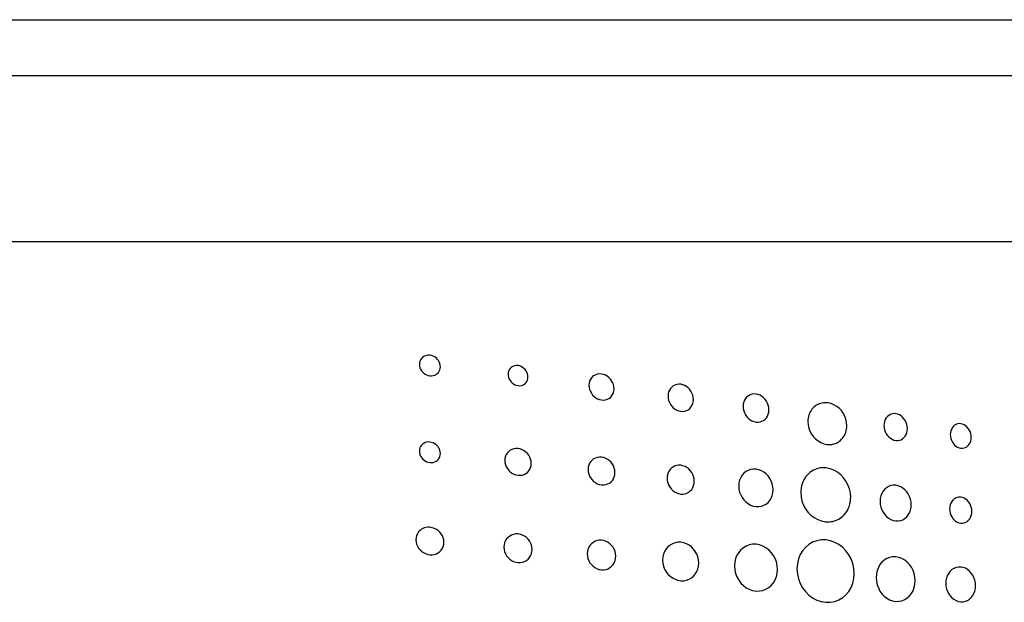
# Model space of a CAD drawing. Extents: x 2.1 to 19, y 2.5 to 13.9.
# Drawn here: x 3.5 to 3.8, y 5.9 to 6.1 of the extents above; entities that cross this region are included whole.
import ezdxf

# ---------------------------------------------------------------- set-up
doc = ezdxf.new("R2010")
doc.units = 0
doc.header["$LTSCALE"] = 0.5
doc.header["$MEASUREMENT"] = 0
doc.layers.add('ARTWORK', color=2, linetype='CONTINUOUS')
doc.layers.add('OBJECT', color=7, linetype='CONTINUOUS')

msp = doc.modelspace()

# ---------------------------------------------------------------- linework, layer by layer
at = {"layer": 'ARTWORK'}
for points in [[(3.60618, 5.94747), (3.60618, 5.94747), (3.60679, 5.94745), (3.60737, 5.94753), (3.60791, 5.94769), (3.60841, 5.94794), (3.60885, 5.94826), (3.60923, 5.94865), (3.60954, 5.9491), (3.60976, 5.94961), (3.60991, 5.95016), (3.60996, 5.95076), (3.60996, 5.95076), (3.60991, 5.95136), (3.60976, 5.95195), (3.60954, 5.95251), (3.60923, 5.95303), (3.60885, 5.9535), (3.60841, 5.95392), (3.60791, 5.95428), (3.60737, 5.95456), (3.60679, 5.95477), (3.60618, 5.95488), (3.60618, 5.95488), (3.60556, 5.9549), (3.60498, 5.95483), (3.60444, 5.95466), (3.60394, 5.95442), (3.6035, 5.9541), (3.60312, 5.95371), (3.60281, 5.95325), (3.60258, 5.95275), (3.60244, 5.95219), (3.60239, 5.95159), (3.60239, 5.95159), (3.60244, 5.95098), (3.60258, 5.9504), (3.60281, 5.94984), (3.60312, 5.94932), (3.6035, 5.94885), (3.60394, 5.94843), (3.60444, 5.94807), (3.60498, 5.94779), (3.60556, 5.94758), (3.60618, 5.94747), (3.60618, 5.94747)], [(3.63799, 5.94393), (3.63799, 5.94393), (3.63857, 5.9439), (3.63912, 5.94396), (3.63963, 5.94411), (3.6401, 5.94434), (3.64051, 5.94465), (3.64087, 5.94502), (3.64116, 5.94545), (3.64137, 5.94594), (3.64151, 5.94647), (3.64156, 5.94705), (3.64156, 5.94705), (3.64151, 5.94764), (3.64137, 5.94821), (3.64116, 5.94876), (3.64087, 5.94927), (3.64051, 5.94974), (3.6401, 5.95016), (3.63963, 5.95052), (3.63912, 5.95081), (3.63857, 5.95102), (3.63799, 5.95115), (3.63799, 5.95115), (3.6374, 5.95118), (3.63685, 5.95112), (3.63633, 5.95097), (3.63586, 5.95075), (3.63544, 5.95044), (3.63508, 5.95007), (3.63479, 5.94963), (3.63457, 5.94914), (3.63444, 5.94861), (3.63439, 5.94802), (3.63439, 5.94802), (3.63444, 5.94743), (3.63457, 5.94686), (3.63479, 5.94631), (3.63508, 5.94579), (3.63544, 5.94532), (3.63586, 5.94491), (3.63633, 5.94455), (3.63685, 5.94426), (3.6374, 5.94405), (3.63799, 5.94393), (3.63799, 5.94393)], [(3.6681, 5.93875), (3.6681, 5.93875), (3.66883, 5.93871), (3.66953, 5.93879), (3.67017, 5.93899), (3.67077, 5.93929), (3.67129, 5.93969), (3.67174, 5.94017), (3.67211, 5.94073), (3.67238, 5.94137), (3.67255, 5.94206), (3.67261, 5.94281), (3.67261, 5.94281), (3.67255, 5.94358), (3.67238, 5.94432), (3.67211, 5.94503), (3.67174, 5.94569), (3.67129, 5.9463), (3.67077, 5.94684), (3.67017, 5.9473), (3.66953, 5.94767), (3.66883, 5.94794), (3.6681, 5.94811), (3.6681, 5.94811), (3.66736, 5.94815), (3.66666, 5.94807), (3.66601, 5.94788), (3.66542, 5.94758), (3.66489, 5.94719), (3.66443, 5.9467), (3.66406, 5.94614), (3.66379, 5.9455), (3.66361, 5.94481), (3.66356, 5.94405), (3.66356, 5.94405), (3.66361, 5.94328), (3.66379, 5.94253), (3.66406, 5.94182), (3.66443, 5.94115), (3.66489, 5.94054), (3.66542, 5.94), (3.66601, 5.93954), (3.66666, 5.93917), (3.66736, 5.9389), (3.6681, 5.93875), (3.6681, 5.93875)], [(3.69667, 5.93466), (3.69667, 5.93466), (3.69742, 5.93463), (3.69812, 5.93472), (3.69878, 5.93493), (3.69937, 5.93524), (3.69991, 5.93566), (3.70036, 5.93616), (3.70073, 5.93675), (3.70101, 5.93741), (3.70118, 5.93813), (3.70124, 5.93891), (3.70124, 5.93891), (3.70118, 5.93971), (3.70101, 5.94047), (3.70073, 5.94121), (3.70036, 5.94189), (3.69991, 5.94252), (3.69937, 5.94308), (3.69878, 5.94356), (3.69812, 5.94395), (3.69742, 5.94423), (3.69667, 5.9444), (3.69667, 5.9444), (3.69593, 5.94444), (3.69522, 5.94436), (3.69456, 5.94415), (3.69396, 5.94384), (3.69342, 5.94343), (3.69296, 5.94292), (3.69259, 5.94233), (3.69231, 5.94167), (3.69214, 5.94095), (3.69208, 5.94016), (3.69208, 5.94016), (3.69214, 5.93936), (3.69231, 5.93859), (3.69259, 5.93785), (3.69296, 5.93716), (3.69342, 5.93653), (3.69396, 5.93597), (3.69456, 5.93549), (3.69522, 5.9351), (3.69593, 5.93483), (3.69667, 5.93466), (3.69667, 5.93466)], [(3.72384, 5.93077), (3.72384, 5.93077), (3.72459, 5.93073), (3.7253, 5.93083), (3.72597, 5.93105), (3.72658, 5.93138), (3.72712, 5.93181), (3.72758, 5.93234), (3.72796, 5.93295), (3.72824, 5.93364), (3.72841, 5.93439), (3.72847, 5.9352), (3.72847, 5.9352), (3.72841, 5.93603), (3.72824, 5.93683), (3.72796, 5.93759), (3.72758, 5.93831), (3.72712, 5.93896), (3.72658, 5.93954), (3.72597, 5.94003), (3.7253, 5.94043), (3.72459, 5.94072), (3.72384, 5.9409), (3.72384, 5.9409), (3.72308, 5.94093), (3.72236, 5.94084), (3.72169, 5.94063), (3.72108, 5.9403), (3.72054, 5.93987), (3.72007, 5.93934), (3.71969, 5.93873), (3.71941, 5.93804), (3.71923, 5.93728), (3.71917, 5.93646), (3.71917, 5.93646), (3.71923, 5.93563), (3.71941, 5.93483), (3.71969, 5.93406), (3.72007, 5.93334), (3.72054, 5.93269), (3.72108, 5.93211), (3.72169, 5.93162), (3.72236, 5.93122), (3.72308, 5.93093), (3.72384, 5.93077), (3.72384, 5.93077)], [(3.74938, 5.92272), (3.74938, 5.92272), (3.74947, 5.92271), (3.74955, 5.9227), (3.74964, 5.92269), (3.74972, 5.92268), (3.74981, 5.92268), (3.7499, 5.92267), (3.74999, 5.92267), (3.75008, 5.92267), (3.75017, 5.92267), (3.75026, 5.92266), (3.75026, 5.92266), (3.75071, 5.92268), (3.75115, 5.92273), (3.75158, 5.92281), (3.752, 5.92291), (3.75242, 5.92305), (3.75282, 5.92322), (3.75321, 5.92342), (3.75359, 5.92364), (3.75395, 5.9239), (3.7543, 5.92418), (3.7543, 5.92418), (3.75471, 5.92458), (3.75509, 5.92502), (3.75543, 5.92549), (3.75573, 5.92599), (3.75598, 5.92652), (3.75619, 5.92707), (3.75636, 5.92764), (3.75648, 5.92824), (3.75655, 5.92885), (3.75658, 5.92947), (3.75658, 5.92947), (3.75649, 5.93067), (3.75624, 5.93184), (3.75583, 5.93294), (3.75529, 5.93397), (3.75462, 5.9349), (3.75383, 5.93574), (3.75294, 5.93645), (3.75197, 5.93702), (3.75091, 5.93744), (3.7498, 5.93769), (3.7498, 5.93769), (3.74925, 5.93775), (3.74871, 5.93776), (3.74817, 5.93772), (3.74765, 5.93764), (3.74714, 5.93752), (3.74664, 5.93735), (3.74616, 5.93714), (3.7457, 5.93689), (3.74525, 5.9366), (3.74483, 5.93626), (3.74483, 5.93626), (3.74441, 5.93586), (3.74403, 5.93543), (3.74369, 5.93495), (3.74339, 5.93445), (3.74313, 5.93392), (3.74292, 5.93336), (3.74275, 5.93278), (3.74263, 5.93219), (3.74256, 5.93157), (3.74254, 5.93094), (3.74254, 5.93094), (3.74263, 5.92974), (3.74289, 5.92858), (3.7433, 5.92748), (3.74386, 5.92645), (3.74455, 5.9255), (3.74535, 5.92467), (3.74624, 5.92395), (3.74723, 5.92338), (3.74828, 5.92296), (3.74938, 5.92272), (3.74938, 5.92272)], [(3.77426, 5.92414), (3.77426, 5.92414), (3.77494, 5.92412), (3.77558, 5.92421), (3.77619, 5.92442), (3.77674, 5.92474), (3.77722, 5.92515), (3.77764, 5.92565), (3.77798, 5.92624), (3.77824, 5.92689), (3.7784, 5.92761), (3.77845, 5.92838), (3.77845, 5.92838), (3.7784, 5.92917), (3.77824, 5.92993), (3.77798, 5.93066), (3.77764, 5.93134), (3.77722, 5.93196), (3.77674, 5.9325), (3.77619, 5.93297), (3.77558, 5.93335), (3.77494, 5.93362), (3.77426, 5.93378), (3.77426, 5.93378), (3.77357, 5.93381), (3.77292, 5.93372), (3.77231, 5.93351), (3.77175, 5.9332), (3.77126, 5.93278), (3.77083, 5.93228), (3.77048, 5.93169), (3.77023, 5.93103), (3.77006, 5.93031), (3.77001, 5.92953), (3.77001, 5.92953), (3.77006, 5.92874), (3.77023, 5.92798), (3.77048, 5.92725), (3.77083, 5.92657), (3.77126, 5.92595), (3.77175, 5.9254), (3.77231, 5.92494), (3.77292, 5.92457), (3.77357, 5.9243), (3.77426, 5.92414), (3.77426, 5.92414)], [(3.79771, 5.92135), (3.79771, 5.92135), (3.79833, 5.92133), (3.79891, 5.92142), (3.79945, 5.92161), (3.79994, 5.9219), (3.80038, 5.92229), (3.80075, 5.92275), (3.80106, 5.92329), (3.80129, 5.92389), (3.80143, 5.92455), (3.80148, 5.92525), (3.80148, 5.92525), (3.80143, 5.92597), (3.80129, 5.92667), (3.80106, 5.92733), (3.80075, 5.92795), (3.80038, 5.92851), (3.79994, 5.92901), (3.79945, 5.92944), (3.79891, 5.92979), (3.79833, 5.93004), (3.79771, 5.93018), (3.79771, 5.93018), (3.7971, 5.93021), (3.79652, 5.93012), (3.79598, 5.92993), (3.79548, 5.92963), (3.79504, 5.92925), (3.79467, 5.92879), (3.79436, 5.92825), (3.79413, 5.92765), (3.79399, 5.92699), (3.79394, 5.92628), (3.79394, 5.92628), (3.79399, 5.92556), (3.79413, 5.92486), (3.79436, 5.92419), (3.79467, 5.92357), (3.79504, 5.923), (3.79548, 5.9225), (3.79598, 5.92208), (3.79652, 5.92174), (3.7971, 5.92149), (3.79771, 5.92135), (3.79771, 5.92135)], [(3.60618, 5.91615), (3.60618, 5.91615), (3.60679, 5.91614), (3.60737, 5.91622), (3.60791, 5.91638), (3.60841, 5.91663), (3.60885, 5.91695), (3.60923, 5.91734), (3.60954, 5.91779), (3.60976, 5.9183), (3.60991, 5.91885), (3.60996, 5.91945), (3.60996, 5.91945), (3.60991, 5.92005), (3.60976, 5.92064), (3.60954, 5.92119), (3.60923, 5.92171), (3.60885, 5.92219), (3.60841, 5.92261), (3.60791, 5.92296), (3.60737, 5.92325), (3.60679, 5.92345), (3.60618, 5.92357), (3.60618, 5.92357), (3.60556, 5.92359), (3.60498, 5.92352), (3.60444, 5.92335), (3.60394, 5.9231), (3.6035, 5.92278), (3.60312, 5.92239), (3.60281, 5.92194), (3.60258, 5.92143), (3.60244, 5.92087), (3.60239, 5.92028), (3.60239, 5.92028), (3.60244, 5.91967), (3.60258, 5.91908), (3.60281, 5.91852), (3.60312, 5.918), (3.6035, 5.91753), (3.60394, 5.91711), (3.60444, 5.91676), (3.60498, 5.91647), (3.60556, 5.91627), (3.60618, 5.91615), (3.60618, 5.91615)], [(3.63799, 5.91158), (3.63799, 5.91158), (3.63876, 5.91157), (3.63949, 5.91167), (3.64017, 5.91189), (3.6408, 5.91221), (3.64135, 5.91263), (3.64183, 5.91314), (3.64222, 5.91373), (3.64251, 5.91438), (3.64269, 5.9151), (3.64275, 5.91588), (3.64275, 5.91588), (3.64269, 5.91666), (3.64251, 5.91742), (3.64222, 5.91814), (3.64183, 5.91881), (3.64135, 5.91942), (3.6408, 5.91996), (3.64017, 5.92042), (3.63949, 5.92079), (3.63876, 5.92106), (3.63799, 5.92121), (3.63799, 5.92121), (3.63721, 5.92123), (3.63648, 5.92113), (3.63579, 5.92091), (3.63516, 5.92059), (3.6346, 5.92017), (3.63412, 5.91966), (3.63373, 5.91908), (3.63344, 5.91842), (3.63326, 5.91769), (3.6332, 5.91692), (3.6332, 5.91692), (3.63326, 5.91613), (3.63344, 5.91537), (3.63373, 5.91464), (3.63412, 5.91397), (3.6346, 5.91336), (3.63516, 5.91282), (3.63579, 5.91236), (3.63648, 5.91199), (3.63721, 5.91173), (3.63799, 5.91158), (3.63799, 5.91158)], [(3.66811, 5.90811), (3.66811, 5.90811), (3.66889, 5.90809), (3.66964, 5.9082), (3.67033, 5.90843), (3.67096, 5.90877), (3.67152, 5.90921), (3.672, 5.90974), (3.67239, 5.91035), (3.67268, 5.91104), (3.67287, 5.91178), (3.67293, 5.91258), (3.67293, 5.91258), (3.67287, 5.9134), (3.67268, 5.91419), (3.67239, 5.91493), (3.672, 5.91563), (3.67152, 5.91626), (3.67096, 5.91683), (3.67033, 5.9173), (3.66964, 5.91768), (3.66889, 5.91796), (3.66811, 5.91811), (3.66811, 5.91811), (3.66732, 5.91814), (3.66658, 5.91803), (3.66588, 5.91781), (3.66524, 5.91747), (3.66467, 5.91703), (3.66419, 5.9165), (3.66379, 5.91589), (3.6635, 5.9152), (3.66331, 5.91445), (3.66325, 5.91364), (3.66325, 5.91364), (3.66331, 5.91282), (3.6635, 5.91203), (3.66379, 5.91128), (3.66419, 5.91058), (3.66467, 5.90994), (3.66524, 5.90938), (3.66588, 5.90891), (3.66658, 5.90853), (3.66732, 5.90826), (3.66811, 5.90811), (3.66811, 5.90811)], [(3.69667, 5.9048), (3.69667, 5.9048), (3.69747, 5.90478), (3.69822, 5.9049), (3.69892, 5.90514), (3.69957, 5.90549), (3.70013, 5.90595), (3.70062, 5.9065), (3.70102, 5.90714), (3.70131, 5.90785), (3.7015, 5.90862), (3.70156, 5.90945), (3.70156, 5.90945), (3.7015, 5.9103), (3.70131, 5.91112), (3.70102, 5.9119), (3.70062, 5.91262), (3.70013, 5.91328), (3.69957, 5.91386), (3.69892, 5.91436), (3.69822, 5.91475), (3.69747, 5.91503), (3.69667, 5.91519), (3.69667, 5.91519), (3.69588, 5.91521), (3.69512, 5.9151), (3.69442, 5.91486), (3.69377, 5.91451), (3.6932, 5.91406), (3.69271, 5.9135), (3.69231, 5.91287), (3.69201, 5.91215), (3.69182, 5.91137), (3.69176, 5.91053), (3.69176, 5.91053), (3.69182, 5.90968), (3.69201, 5.90886), (3.69231, 5.90808), (3.69271, 5.90736), (3.6932, 5.9067), (3.69377, 5.90611), (3.69442, 5.90562), (3.69512, 5.90523), (3.69588, 5.90495), (3.69667, 5.9048), (3.69667, 5.9048)], [(3.72386, 5.90028), (3.72386, 5.90028), (3.72486, 5.90027), (3.72581, 5.90042), (3.7267, 5.90074), (3.7275, 5.9012), (3.72822, 5.9018), (3.72884, 5.90251), (3.72934, 5.90334), (3.72971, 5.90427), (3.72994, 5.90528), (3.73002, 5.90636), (3.73002, 5.90636), (3.72994, 5.90746), (3.72971, 5.90852), (3.72934, 5.90953), (3.72884, 5.91046), (3.72822, 5.91132), (3.7275, 5.91207), (3.7267, 5.91271), (3.72581, 5.91322), (3.72486, 5.91358), (3.72386, 5.91378), (3.72386, 5.91378), (3.72284, 5.91381), (3.72188, 5.91366), (3.72099, 5.91336), (3.72017, 5.9129), (3.71944, 5.9123), (3.71881, 5.91158), (3.71831, 5.91075), (3.71793, 5.90982), (3.71769, 5.9088), (3.71761, 5.90771), (3.71761, 5.90771), (3.71769, 5.9066), (3.71793, 5.90553), (3.71831, 5.90452), (3.71881, 5.90358), (3.71944, 5.90272), (3.72017, 5.90197), (3.72099, 5.90134), (3.72188, 5.90083), (3.72284, 5.90047), (3.72386, 5.90028), (3.72386, 5.90028)], [(3.74891, 5.89481), (3.74891, 5.89481), (3.749, 5.8948), (3.74908, 5.89479), (3.74917, 5.89478), (3.74926, 5.89477), (3.74935, 5.89477), (3.74943, 5.89476), (3.74952, 5.89476), (3.74961, 5.89475), (3.7497, 5.89475), (3.74978, 5.89475), (3.74978, 5.89475), (3.75038, 5.89477), (3.75096, 5.89484), (3.75153, 5.89494), (3.75209, 5.89509), (3.75264, 5.89528), (3.75317, 5.89551), (3.75369, 5.89577), (3.75419, 5.89608), (3.75466, 5.89642), (3.75512, 5.89681), (3.75512, 5.89681), (3.75565, 5.89733), (3.75613, 5.8979), (3.75655, 5.89851), (3.75693, 5.89916), (3.75725, 5.89985), (3.75752, 5.90056), (3.75773, 5.90131), (3.75788, 5.90207), (3.75797, 5.90286), (3.75801, 5.90367), (3.75801, 5.90367), (3.75789, 5.90523), (3.75755, 5.90673), (3.75702, 5.90816), (3.7563, 5.90949), (3.75542, 5.91071), (3.75439, 5.91178), (3.75323, 5.91269), (3.75196, 5.91341), (3.7506, 5.91393), (3.74917, 5.91422), (3.74917, 5.91422), (3.74848, 5.91427), (3.74779, 5.91427), (3.74711, 5.91421), (3.74645, 5.91409), (3.7458, 5.91392), (3.74517, 5.91369), (3.74456, 5.91341), (3.74398, 5.91308), (3.74342, 5.9127), (3.74289, 5.91226), (3.74289, 5.91226), (3.74236, 5.91174), (3.74187, 5.91117), (3.74144, 5.91056), (3.74105, 5.90991), (3.74072, 5.90922), (3.74045, 5.9085), (3.74023, 5.90775), (3.74008, 5.90698), (3.73998, 5.90619), (3.73995, 5.90538), (3.73995, 5.90538), (3.74007, 5.9038), (3.74041, 5.90228), (3.74096, 5.90084), (3.74169, 5.8995), (3.74258, 5.89828), (3.74363, 5.89721), (3.7448, 5.8963), (3.74609, 5.89559), (3.74746, 5.89508), (3.74891, 5.89481), (3.74891, 5.89481)], [(3.77427, 5.8951), (3.77427, 5.8951), (3.77518, 5.8951), (3.77604, 5.89525), (3.77685, 5.89555), (3.77758, 5.896), (3.77823, 5.89657), (3.77879, 5.89726), (3.77925, 5.89805), (3.77958, 5.89893), (3.7798, 5.8999), (3.77987, 5.90092), (3.77987, 5.90092), (3.7798, 5.90197), (3.77958, 5.90298), (3.77925, 5.90393), (3.77879, 5.90482), (3.77823, 5.90563), (3.77758, 5.90635), (3.77685, 5.90695), (3.77604, 5.90743), (3.77518, 5.90778), (3.77427, 5.90797), (3.77427, 5.90797), (3.77335, 5.90799), (3.77248, 5.90784), (3.77167, 5.90754), (3.77093, 5.9071), (3.77027, 5.90653), (3.76971, 5.90584), (3.76925, 5.90505), (3.76891, 5.90416), (3.76869, 5.90319), (3.76862, 5.90215), (3.76862, 5.90215), (3.76869, 5.90109), (3.76891, 5.90007), (3.76925, 5.89911), (3.76971, 5.89822), (3.77027, 5.89741), (3.77093, 5.89669), (3.77167, 5.89609), (3.77248, 5.89562), (3.77335, 5.89528), (3.77427, 5.8951), (3.77427, 5.8951)], [(3.79771, 5.89427), (3.79771, 5.89427), (3.79837, 5.89426), (3.79899, 5.89438), (3.79956, 5.8946), (3.80009, 5.89493), (3.80056, 5.89535), (3.80096, 5.89586), (3.80128, 5.89644), (3.80152, 5.89709), (3.80168, 5.8978), (3.80173, 5.89855), (3.80173, 5.89855), (3.80168, 5.89931), (3.80152, 5.90005), (3.80128, 5.90075), (3.80096, 5.9014), (3.80056, 5.90199), (3.80009, 5.90252), (3.79956, 5.90296), (3.79899, 5.90331), (3.79837, 5.90355), (3.79771, 5.90369), (3.79771, 5.90369), (3.79706, 5.9037), (3.79644, 5.90359), (3.79586, 5.90337), (3.79533, 5.90305), (3.79486, 5.90263), (3.79445, 5.90213), (3.79412, 5.90154), (3.79388, 5.90089), (3.79373, 5.90019), (3.79367, 5.89942), (3.79367, 5.89942), (3.79373, 5.89865), (3.79388, 5.89791), (3.79412, 5.8972), (3.79445, 5.89655), (3.79486, 5.89596), (3.79533, 5.89544), (3.79586, 5.895), (3.79644, 5.89465), (3.79706, 5.8944), (3.79771, 5.89427), (3.79771, 5.89427)], [(3.60619, 5.88291), (3.60619, 5.88291), (3.60701, 5.88291), (3.60778, 5.88304), (3.6085, 5.88328), (3.60916, 5.88363), (3.60975, 5.88407), (3.61025, 5.88461), (3.61066, 5.88522), (3.61097, 5.88591), (3.61116, 5.88666), (3.61122, 5.88745), (3.61122, 5.88745), (3.61116, 5.88826), (3.61097, 5.88903), (3.61066, 5.88976), (3.61025, 5.89044), (3.60975, 5.89105), (3.60916, 5.8916), (3.6085, 5.89205), (3.60778, 5.89241), (3.60701, 5.89267), (3.60619, 5.8928), (3.60619, 5.8928), (3.60537, 5.89281), (3.60459, 5.89268), (3.60387, 5.89244), (3.6032, 5.8921), (3.60261, 5.89165), (3.6021, 5.89112), (3.60169, 5.8905), (3.60138, 5.88982), (3.60119, 5.88907), (3.60112, 5.88827), (3.60112, 5.88827), (3.60119, 5.88746), (3.60138, 5.88669), (3.60169, 5.88595), (3.6021, 5.88527), (3.60261, 5.88465), (3.6032, 5.88411), (3.60387, 5.88365), (3.60459, 5.88329), (3.60537, 5.88304), (3.60619, 5.88291), (3.60619, 5.88291)], [(3.63799, 5.88012), (3.63799, 5.88012), (3.63881, 5.88013), (3.6396, 5.88026), (3.64033, 5.88051), (3.64099, 5.88088), (3.64159, 5.88134), (3.64209, 5.8819), (3.64251, 5.88254), (3.64281, 5.88325), (3.643, 5.88402), (3.64307, 5.88485), (3.64307, 5.88485), (3.643, 5.88568), (3.64281, 5.88648), (3.64251, 5.88724), (3.64209, 5.88794), (3.64159, 5.88858), (3.64099, 5.88914), (3.64033, 5.88961), (3.6396, 5.88999), (3.63881, 5.89025), (3.63799, 5.89039), (3.63799, 5.89039), (3.63716, 5.89039), (3.63637, 5.89026), (3.63564, 5.89001), (3.63497, 5.88965), (3.63437, 5.88918), (3.63386, 5.88863), (3.63345, 5.88799), (3.63314, 5.88727), (3.63294, 5.8865), (3.63288, 5.88567), (3.63288, 5.88567), (3.63294, 5.88483), (3.63314, 5.88402), (3.63345, 5.88326), (3.63386, 5.88256), (3.63437, 5.88192), (3.63497, 5.88136), (3.63564, 5.88088), (3.63637, 5.88051), (3.63716, 5.88026), (3.63799, 5.88012), (3.63799, 5.88012)], [(3.66811, 5.87746), (3.66811, 5.87746), (3.66895, 5.87746), (3.66974, 5.8776), (3.67048, 5.87787), (3.67115, 5.87825), (3.67175, 5.87874), (3.67226, 5.87932), (3.67268, 5.87998), (3.67299, 5.88072), (3.67318, 5.88152), (3.67325, 5.88238), (3.67325, 5.88238), (3.67318, 5.88324), (3.67299, 5.88407), (3.67268, 5.88486), (3.67226, 5.88559), (3.67175, 5.88625), (3.67115, 5.88683), (3.67048, 5.88732), (3.66974, 5.88771), (3.66895, 5.88798), (3.66811, 5.88813), (3.66811, 5.88813), (3.66727, 5.88813), (3.66648, 5.88799), (3.66574, 5.88773), (3.66506, 5.88736), (3.66445, 5.88687), (3.66393, 5.88629), (3.66351, 5.88563), (3.6632, 5.88489), (3.663, 5.88408), (3.66293, 5.88322), (3.66293, 5.88322), (3.663, 5.88235), (3.6632, 5.88151), (3.66351, 5.88072), (3.66393, 5.87998), (3.66445, 5.87932), (3.66506, 5.87873), (3.66574, 5.87824), (3.66648, 5.87786), (3.66727, 5.87759), (3.66811, 5.87746), (3.66811, 5.87746)], [(3.6967, 5.87353), (3.6967, 5.87353), (3.69775, 5.87354), (3.69875, 5.87373), (3.69968, 5.87407), (3.70053, 5.87457), (3.70129, 5.8752), (3.70194, 5.87595), (3.70246, 5.87681), (3.70286, 5.87777), (3.7031, 5.87881), (3.70319, 5.87992), (3.70319, 5.87992), (3.7031, 5.88105), (3.70286, 5.88213), (3.70246, 5.88315), (3.70194, 5.8841), (3.70129, 5.88496), (3.70053, 5.88571), (3.69968, 5.88635), (3.69875, 5.88685), (3.69775, 5.8872), (3.6967, 5.88738), (3.6967, 5.88738), (3.69564, 5.88738), (3.69463, 5.88721), (3.69369, 5.88687), (3.69282, 5.88638), (3.69206, 5.88575), (3.6914, 5.88499), (3.69086, 5.88413), (3.69046, 5.88316), (3.69021, 5.88211), (3.69012, 5.88099), (3.69012, 5.88099), (3.69021, 5.87985), (3.69046, 5.87876), (3.69086, 5.87774), (3.6914, 5.87678), (3.69206, 5.87592), (3.69282, 5.87517), (3.69369, 5.87454), (3.69463, 5.87405), (3.69564, 5.87371), (3.6967, 5.87353), (3.6967, 5.87353)], [(3.72388, 5.88668), (3.72388, 5.88668), (3.72262, 5.88668), (3.72142, 5.88646), (3.7203, 5.88604), (3.71927, 5.88544), (3.71836, 5.88467), (3.71758, 5.88375), (3.71694, 5.8827), (3.71646, 5.88152), (3.71617, 5.88024), (3.71606, 5.87887), (3.71606, 5.87887), (3.71617, 5.87748), (3.71646, 5.87616), (3.71694, 5.8749), (3.71758, 5.87374), (3.71836, 5.87269), (3.71927, 5.87178), (3.7203, 5.87101), (3.72142, 5.87042), (3.72262, 5.87001), (3.72388, 5.8698), (3.72388, 5.8698), (3.72513, 5.86982), (3.72632, 5.87005), (3.72743, 5.87048), (3.72843, 5.87108), (3.72933, 5.87185), (3.7301, 5.87277), (3.73072, 5.87382), (3.73119, 5.87499), (3.73148, 5.87626), (3.73158, 5.87761), (3.73158, 5.87761), (3.73148, 5.87897), (3.73119, 5.88029), (3.73072, 5.88153), (3.7301, 5.88268), (3.72933, 5.88373), (3.72843, 5.88465), (3.72743, 5.88542), (3.72632, 5.88603), (3.72513, 5.88645), (3.72388, 5.88668), (3.72388, 5.88668)], [(3.74904, 5.86573), (3.74904, 5.86573), (3.75071, 5.86575), (3.75229, 5.86606), (3.75377, 5.86663), (3.75511, 5.86743), (3.7563, 5.86846), (3.75733, 5.86969), (3.75816, 5.87109), (3.75878, 5.87265), (3.75917, 5.87434), (3.7593, 5.87614), (3.7593, 5.87614), (3.75917, 5.87796), (3.75878, 5.87971), (3.75816, 5.88137), (3.75733, 5.88291), (3.7563, 5.8843), (3.75511, 5.88553), (3.75377, 5.88656), (3.75229, 5.88736), (3.75071, 5.88793), (3.74904, 5.88822), (3.74904, 5.88822), (3.74735, 5.88823), (3.74575, 5.88794), (3.74426, 5.88739), (3.74289, 5.8866), (3.74168, 5.88557), (3.74063, 5.88435), (3.73979, 5.88294), (3.73915, 5.88137), (3.73876, 5.87966), (3.73862, 5.87783), (3.73862, 5.87783), (3.73876, 5.87598), (3.73915, 5.87421), (3.73979, 5.87253), (3.74063, 5.87098), (3.74168, 5.86958), (3.74289, 5.86836), (3.74426, 5.86734), (3.74575, 5.86655), (3.74735, 5.866), (3.74904, 5.86573), (3.74904, 5.86573)], [(3.77428, 5.88215), (3.77428, 5.88215), (3.77314, 5.88214), (3.77205, 5.88193), (3.77104, 5.88153), (3.77011, 5.88096), (3.76928, 5.88022), (3.76857, 5.87934), (3.768, 5.87834), (3.76756, 5.87721), (3.76729, 5.87599), (3.7672, 5.87469), (3.7672, 5.87469), (3.76729, 5.87337), (3.76756, 5.8721), (3.768, 5.87091), (3.76857, 5.8698), (3.76928, 5.86881), (3.77011, 5.86794), (3.77104, 5.86721), (3.77205, 5.86665), (3.77314, 5.86626), (3.77428, 5.86608), (3.77428, 5.86608), (3.77542, 5.8661), (3.7765, 5.86632), (3.7775, 5.86673), (3.77842, 5.86731), (3.77923, 5.86805), (3.77993, 5.86893), (3.78049, 5.86993), (3.78092, 5.87104), (3.78118, 5.87225), (3.78127, 5.87353), (3.78127, 5.87353), (3.78118, 5.87484), (3.78092, 5.87609), (3.78049, 5.87727), (3.77993, 5.87837), (3.77923, 5.87936), (3.77842, 5.88023), (3.7775, 5.88096), (3.7765, 5.88154), (3.77542, 5.88194), (3.77428, 5.88215), (3.77428, 5.88215)], [(3.79771, 5.87847), (3.79771, 5.87847), (3.79684, 5.87847), (3.79601, 5.8783), (3.79524, 5.87799), (3.79453, 5.87753), (3.7939, 5.87696), (3.79336, 5.87627), (3.79292, 5.87548), (3.79259, 5.87461), (3.79238, 5.87365), (3.79231, 5.87264), (3.79231, 5.87264), (3.79238, 5.87161), (3.79259, 5.87062), (3.79292, 5.86969), (3.79336, 5.86883), (3.7939, 5.86805), (3.79453, 5.86738), (3.79524, 5.86681), (3.79601, 5.86637), (3.79684, 5.86607), (3.79771, 5.86593), (3.79771, 5.86593), (3.79858, 5.86594), (3.7994, 5.86611), (3.80017, 5.86643), (3.80087, 5.86689), (3.80149, 5.86747), (3.80203, 5.86815), (3.80246, 5.86894), (3.80279, 5.86981), (3.80299, 5.87076), (3.80306, 5.87176), (3.80306, 5.87176), (3.80299, 5.87278), (3.80279, 5.87376), (3.80246, 5.87468), (3.80203, 5.87554), (3.80149, 5.87631), (3.80087, 5.87699), (3.80017, 5.87756), (3.7994, 5.878), (3.79858, 5.87831), (3.79771, 5.87847), (3.79771, 5.87847)]]:
    msp.add_lwpolyline(points, dxfattribs=at)
at = {"layer": 'OBJECT'}
for p, q in [((2.88353, 6.07598), (4.0328, 6.07598)), ((2.90517, 6.0558), (4.01117, 6.0558)), ((4.01117, 5.9958), (2.90517, 5.9958))]:
    msp.add_line(p, q, dxfattribs=at)

doc.saveas('drawing.dxf')
